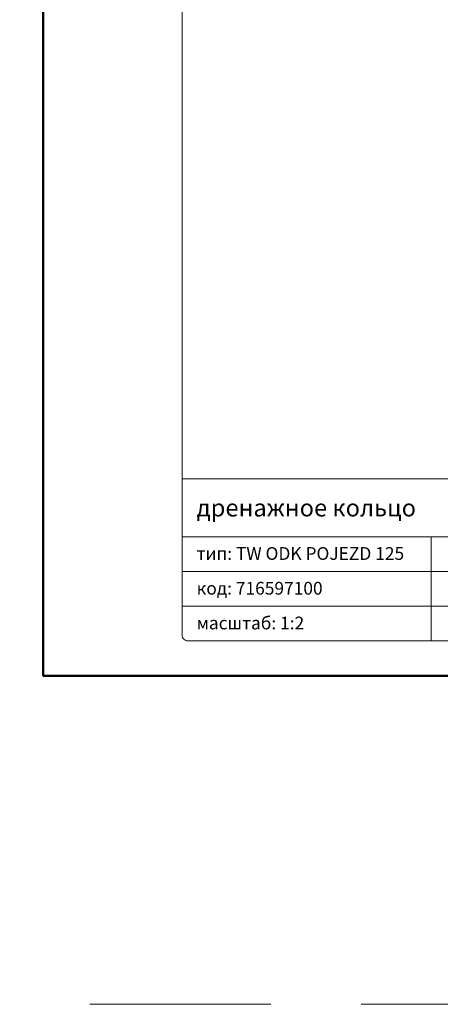
# Model space of a CAD drawing. Units: millimetres. Extents: x -5843 to 3437, y 8749 to 21653.
# Drawn here: x 920 to 1066, y 15349 to 15689 of the extents above; entities that cross this region are included whole.
import ezdxf
from ezdxf.enums import TextEntityAlignment as Align

# ---------------------------------------------------------------- set-up
doc = ezdxf.new("R2010")
doc.units = ezdxf.units.MM
doc.linetypes.add('HIDDEN2', pattern=[0.1875, 0.125, -0.0625])
doc.layers.get('DEFPOINTS').update_dxf_attribs({"color": 254, "lineweight": 30})
doc.layers.add('TOPWET_TENKOU', color=142, linetype='Continuous', lineweight=13)
doc.layers.add('TOPWET_VYKRESOVE_POLE', color=254, linetype='Continuous', lineweight=13)
doc.styles.add('BOLD_ARIAL_NARROW', font='txt')
doc.styles.add('REGULAR_ARIAL_NARROW', font='ARIALN.TTF')

# ---------------------------------------------------------------- blocks, each defined once
blk = doc.blocks.new('*U4')
at = {"layer": 'TOPWET_VYKRESOVE_POLE', "linetype": 'Continuous', "ltscale": 10}
for p, q in [((-90, 34), (90, 34)), ((-90, 24), (47, 24)), ((-47, 24), (-47, 6)), ((-90, 18), (90, 18)), ((-90, 12), (90, 12))]:
    blk.add_line(p, q, dxfattribs=at)
at = {"layer": 'TOPWET_VYKRESOVE_POLE', "color": 243, "lineweight": 50, "ltscale": 10}
blk.add_lwpolyline([(-90, 297), (-114, 297), (-114, 0), (96, 0), (96, 297)], close=True, dxfattribs=at)
at = {"layer": 'TOPWET_VYKRESOVE_POLE', "ltscale": 10}
blk.add_lwpolyline([(90, 285.33), (38.5, 285.33, -0.414214), (37.5, 286.33), (37.5, 291), (-89, 291, 0.414214), (-90, 290), (-90, 7, 0.414214), (-89, 6), (89, 6, 0.414214), (90, 7), (90, 285.33)], format="xyb", close=True, dxfattribs=at)
at = {"color": 7, "style": 'BOLD_ARIAL_NARROW'}
blk.add_attdef('01_OZNAČENÍ_VÝKRESU', text='', height=3, dxfattribs=at).set_placement((90, 291), align=Align.TOP_RIGHT)
at = {"color": 7}
for tag, p, height, style in [('03_A_NADPIS_HLAVNÍ_2_ŘADKY', (-87.5, 29.55), 3, 'BOLD_ARIAL_NARROW'), ('02_NADPIS_HLAVNÍ', (-87.5, 27.5), 3, 'BOLD_ARIAL_NARROW'), ('03_B_NADPIS_HLAVNÍ_2_ŘADKY', (-87.5, 25.35), 3, 'BOLD_ARIAL_NARROW'), ('04_KÓD_NEBO_PODNADPIS', (-87.5, 20), 2.2, 'REGULAR_ARIAL_NARROW'), ('07_REZERVNÍ_POLE', (-44.5, 20), 2.2, 'REGULAR_ARIAL_NARROW'), ('05_TYP', (-87.5, 14), 2.2, 'REGULAR_ARIAL_NARROW'), ('08_VÁHA_KG', (-44.5, 14), 2.2, 'REGULAR_ARIAL_NARROW'), ('06_MĚŘÍTKO', (-87.5, 8), 2.2, 'REGULAR_ARIAL_NARROW'), ('09_MATERIÁL', (-44.5, 8), 2.2, 'REGULAR_ARIAL_NARROW')]:
    blk.add_attdef(tag, p, '', height=height, dxfattribs=dict(at, style=style))

msp = doc.modelspace()

# ---------------------------------------------------------------- linework, layer by layer
at = {"layer": 'DEFPOINTS', "linetype": 'HIDDEN2', "lineweight": 5, "ltscale": 500}
msp.add_line((1757.03, 15349), (-4732.84, 15349), dxfattribs=at)

# ---------------------------------------------------------------- block references
at = {"layer": 'TOPWET_TENKOU', "ltscale": 40}
ref = msp.add_blockref('*U4', (1156.39, 15462.5), dxfattribs=dict(at, xscale=2, yscale=2, zscale=2))
ref.add_attrib('02_NADPIS_HLAVNÍ', 'дренажное кольцо', (981.39, 15517.5), dxfattribs={"layer": '0', "color": 7, "height": 6, "style": 'BOLD_ARIAL_NARROW'})
ref.add_attrib('04_KÓD_NEBO_PODNADPIS', 'тип: TW ODK POJEZD 125', (981.39, 15502.5), dxfattribs={"layer": '0', "color": 7, "height": 4.4, "style": 'REGULAR_ARIAL_NARROW'})
ref.add_attrib('05_TYP', 'код: 716597100', (981.39, 15490.5), dxfattribs={"layer": '0', "color": 7, "height": 4.4, "style": 'REGULAR_ARIAL_NARROW'})
ref.add_attrib('06_MĚŘÍTKO', 'масштаб: 1:2', (981.39, 15478.5), dxfattribs={"layer": '0', "color": 7, "height": 4.4, "style": 'REGULAR_ARIAL_NARROW'})

doc.saveas('drawing.dxf')
